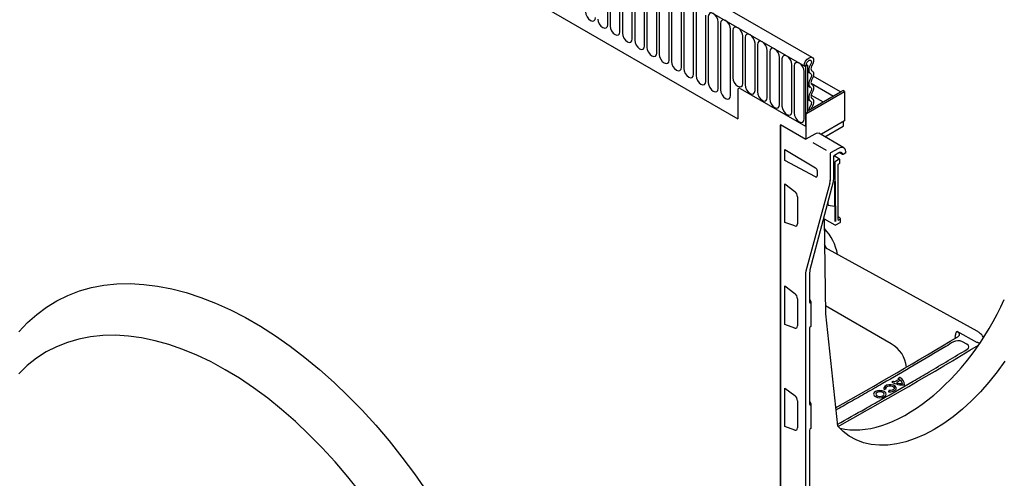
# Model space of a CAD drawing. Extents: x 126 to 2077, y 26 to 2964.
# Drawn here: x 1570 to 1885, y 1487 to 1634 of the extents above; entities that cross this region are included whole.
import ezdxf

# ---------------------------------------------------------------- set-up
doc = ezdxf.new("R2010")
doc.units = 0
doc.header["$LTSCALE"] = 10
doc.layers.add('DUENN-18', color=94, linetype='CONTINUOUS')
doc.layers.add('SICHTBAR', color=7, linetype='CONTINUOUS')

msp = doc.modelspace()

# ---------------------------------------------------------------- linework, layer by layer
at = {"layer": 'DUENN-18'}
for p, q in [((1468.37, 1822.23), (1820.86, 1618.74)), ((1489.58, 1780.85), (1799.65, 1601.86)), ((1758.04, 1631.94), (1758.04, 1653.17)), ((1758.81, 1652.73), (1758.81, 1631.5)), ((1761.96, 1629.67), (1761.96, 1650.9)), ((1762.73, 1650.46), (1762.73, 1629.23)), ((1765.89, 1627.41), (1765.89, 1648.64)), ((1766.66, 1648.19), (1766.66, 1626.96)), ((1769.81, 1625.14), (1769.81, 1646.37)), ((1770.58, 1645.93), (1770.58, 1624.7)), ((1773.74, 1622.88), (1773.74, 1644.11)), ((1774.51, 1643.66), (1774.51, 1622.43)), ((1777.66, 1620.61), (1777.66, 1641.84)), ((1778.43, 1641.4), (1778.43, 1620.17)), ((1781.59, 1618.35), (1781.59, 1639.58)), ((1782.35, 1639.13), (1782.35, 1617.9)), ((1785.51, 1616.08), (1785.51, 1637.31)), ((1786.28, 1636.87), (1786.28, 1615.64)), ((1789.44, 1613.81), (1789.44, 1635.04)), ((1790.2, 1634.6), (1790.2, 1613.37)), ((1793.36, 1611.55), (1793.36, 1632.78)), ((1794.13, 1632.34), (1794.13, 1611.11)), ((1797.28, 1609.28), (1797.28, 1630.51)), ((1798.05, 1630.07), (1798.05, 1614.96)), ((1801.21, 1613.14), (1801.21, 1628.25)), ((1801.98, 1627.8), (1801.98, 1612.7)), ((1805.13, 1610.88), (1805.13, 1625.98)), ((1805.9, 1625.54), (1805.9, 1610.43)), ((1809.06, 1608.61), (1809.06, 1623.72)), ((1809.83, 1623.27), (1809.83, 1608.17)), ((1812.98, 1606.35), (1812.98, 1621.45)), ((1813.75, 1621.01), (1813.75, 1605.9)), ((1816.91, 1604.08), (1816.91, 1619.19)), ((1817.67, 1618.74), (1817.67, 1603.64)), ((1820.86, 1618.74), (1821.57, 1619.15)), ((1820.86, 1618.74), (1821.22, 1618.54)), ((1821.92, 1618.94), (1821.22, 1618.54)), ((1821.22, 1618.54), (1821.22, 1599.45)), ((1821.57, 1619.15), (1821.92, 1618.94)), ((1821.92, 1618.94), (1821.92, 1603.94)), ((1820.83, 1601.81), (1820.83, 1616.92)), ((1821.92, 1616.88), (1822.79, 1616.38)), ((1821.92, 1612.47), (1822.79, 1611.96)), ((1823.03, 1613.26), (1830.19, 1609.12)), ((1799.65, 1611.08), (1799.65, 1601.86)), ((1800.36, 1611.49), (1821.22, 1599.45)), ((1822.33, 1604.58), (1832.44, 1610.42)), ((1823.08, 1609.44), (1826.91, 1607.23)), ((1821.92, 1608.05), (1822.79, 1607.55)), ((1821.22, 1603.53), (1821.92, 1603.94)), ((1821.22, 1603.53), (1821.22, 1599.45)), ((1821.22, 1603.53), (1821.39, 1603.43)), ((1821.92, 1604.81), (1822.33, 1604.58)), ((1827.46, 1596.1), (1833.3, 1599.46)), ((1833.42, 1599.68), (1833.42, 1600.76)), ((1828, 1591.66), (1823.73, 1594.12)), ((1814.69, 1592.01), (1824.51, 1586.15)), ((1814.69, 1588.53), (1814.69, 1592.01)), ((1830.36, 1582.71), (1830.36, 1589.83)), ((1832.04, 1591.12), (1833.05, 1590.56)), ((1824.51, 1583.26), (1814.69, 1588.53)), ((1830.63, 1587.89), (1830.63, 1582.1)), ((1831.98, 1588.87), (1830.81, 1588.19)), ((1825.03, 1585.24), (1825.03, 1583.57)), ((1814.69, 1581.02), (1817.81, 1578.61)), ((1814.69, 1568.7), (1814.69, 1581.02)), ((1830.16, 1581.62), (1822.69, 1553.53)), ((1830.59, 1581.61), (1830.59, 1574.01)), ((1830.83, 1574.05), (1830.83, 1581.65)), ((1818.7, 1576.91), (1818.7, 1568.26)), ((1828.48, 1574.28), (1828.48, 1575.13)), ((1828.52, 1574.17), (1830.56, 1573.91)), ((1828.52, 1574.17), (1828.52, 1574.17)), ((1830.63, 1573.77), (1830.63, 1568.95)), ((1830.98, 1568.95), (1830.98, 1573.78)), ((1817.81, 1567.55), (1814.69, 1568.7)), ((1831.67, 1569.77), (1831.67, 1570.42)), ((1831.95, 1569.46), (1832.36, 1569.7)), ((1822.57, 1552.54), (1822.57, 1543.17)), ((1814.69, 1548.36), (1817.81, 1545.95)), ((1814.69, 1536.04), (1814.69, 1548.36)), ((1818.7, 1544.25), (1818.7, 1535.6)), ((1823.1, 1543.24), (1822.69, 1544.17)), ((1822.93, 1542.97), (1823.05, 1543.04)), ((1823.12, 1535.6), (1823.12, 1543.14)), ((1848.68, 1529.82), (1827.63, 1541.97)), ((1817.81, 1534.89), (1814.69, 1536.04)), ((1822.57, 1534.81), (1822.57, 1510.51)), ((1823.05, 1535.5), (1822.93, 1535.42)), ((1869.66, 1533.88), (1876.15, 1530.3)), ((1872.88, 1529.7), (1871.43, 1530.5)), ((1814.69, 1515.69), (1817.81, 1513.29)), ((1814.69, 1503.37), (1814.69, 1515.69)), ((1818.7, 1511.58), (1818.7, 1502.94)), ((1823.1, 1510.58), (1822.69, 1511.5)), ((1822.93, 1510.31), (1823.05, 1510.38)), ((1823.12, 1502.94), (1823.12, 1510.48)), ((1817.81, 1502.23), (1814.69, 1503.37)), ((1822.57, 1502.15), (1822.57, 1477.85)), ((1823.05, 1502.83), (1822.93, 1502.76))]:
    msp.add_line(p, q, dxfattribs=at)
at = {"layer": 'DUENN-18', "flags": 128}
for points in [[(1750.96, 1636.03), (1751.08, 1635.26), (1751.42, 1634.47), (1751.93, 1633.78), (1752.54, 1633.29), (1753.14, 1633.08), (1753.65, 1633.18), (1754, 1633.58), (1754.12, 1634.2)], [(1754.88, 1633.76), (1755, 1632.99), (1755.35, 1632.21), (1755.86, 1631.51), (1756.46, 1631.03), (1757.07, 1630.82), (1757.58, 1630.92), (1757.92, 1631.31), (1758.04, 1631.94)], [(1793.36, 1632.78), (1793.24, 1633.55), (1792.9, 1634.33), (1792.39, 1635.03), (1791.78, 1635.51), (1791.18, 1635.72), (1790.67, 1635.62), (1790.32, 1635.23), (1790.2, 1634.6)], [(1758.81, 1631.5), (1758.93, 1630.73), (1759.27, 1629.94), (1759.78, 1629.25), (1760.39, 1628.76), (1760.99, 1628.55), (1761.5, 1628.65), (1761.84, 1629.04), (1761.96, 1629.67)], [(1797.28, 1630.51), (1797.16, 1631.28), (1796.82, 1632.07), (1796.31, 1632.76), (1795.71, 1633.25), (1795.1, 1633.46), (1794.59, 1633.36), (1794.25, 1632.96), (1794.13, 1632.34)], [(1801.21, 1628.25), (1801.09, 1629.01), (1800.75, 1629.8), (1800.23, 1630.49), (1799.63, 1630.98), (1799.03, 1631.19), (1798.51, 1631.09), (1798.17, 1630.7), (1798.05, 1630.07)], [(1762.73, 1629.23), (1762.85, 1628.46), (1763.19, 1627.67), (1763.71, 1626.98), (1764.31, 1626.5), (1764.91, 1626.29), (1765.43, 1626.39), (1765.77, 1626.78), (1765.89, 1627.41)], [(1805.13, 1625.98), (1805.01, 1626.75), (1804.67, 1627.54), (1804.16, 1628.23), (1803.56, 1628.72), (1802.95, 1628.93), (1802.44, 1628.83), (1802.1, 1628.43), (1801.98, 1627.8)], [(1766.66, 1626.96), (1766.78, 1626.2), (1767.12, 1625.41), (1767.63, 1624.72), (1768.24, 1624.23), (1768.84, 1624.02), (1769.35, 1624.12), (1769.69, 1624.51), (1769.81, 1625.14)], [(1770.58, 1624.7), (1770.7, 1623.93), (1771.04, 1623.14), (1771.56, 1622.45), (1772.16, 1621.96), (1772.76, 1621.76), (1773.28, 1621.85), (1773.62, 1622.25), (1773.74, 1622.88)], [(1809.06, 1623.72), (1808.94, 1624.48), (1808.6, 1625.27), (1808.08, 1625.96), (1807.48, 1626.45), (1806.88, 1626.66), (1806.36, 1626.56), (1806.02, 1626.17), (1805.9, 1625.54)], [(1812.98, 1621.45), (1812.86, 1622.22), (1812.52, 1623.01), (1812.01, 1623.7), (1811.4, 1624.18), (1810.8, 1624.39), (1810.29, 1624.3), (1809.95, 1623.9), (1809.83, 1623.27)], [(1774.51, 1622.43), (1774.63, 1621.67), (1774.97, 1620.88), (1775.48, 1620.19), (1776.08, 1619.7), (1776.69, 1619.49), (1777.2, 1619.59), (1777.54, 1619.98), (1777.66, 1620.61)], [(1816.91, 1619.19), (1816.79, 1619.95), (1816.44, 1620.74), (1815.93, 1621.43), (1815.33, 1621.92), (1814.72, 1622.13), (1814.21, 1622.03), (1813.87, 1621.64), (1813.75, 1621.01)], [(1820.86, 1618.74), (1820.98, 1619.48), (1821.32, 1620.25), (1821.82, 1620.91), (1822.41, 1621.37), (1822.99, 1621.55), (1823.43, 1621.45)], [(1778.43, 1620.17), (1778.55, 1619.4), (1778.89, 1618.61), (1779.4, 1617.92), (1780.01, 1617.43), (1780.61, 1617.22), (1781.12, 1617.32), (1781.47, 1617.72), (1781.59, 1618.35)], [(1820.83, 1616.92), (1820.71, 1617.69), (1820.37, 1618.48), (1819.86, 1619.17), (1819.25, 1619.65), (1818.65, 1619.86), (1818.14, 1619.76), (1817.79, 1619.37), (1817.67, 1618.74)], [(1821.57, 1619.15), (1821.63, 1619.54), (1821.81, 1619.95), (1822.08, 1620.3), (1822.39, 1620.54), (1822.7, 1620.63), (1822.95, 1620.57), (1823.11, 1620.35), (1823.16, 1620.01), (1823.08, 1619.61), (1822.88, 1619.21)], [(1822.88, 1619.21), (1822.64, 1618.78), (1822.47, 1618.33), (1822.35, 1617.89), (1822.31, 1617.47), (1822.34, 1617.08), (1822.45, 1616.76), (1822.62, 1616.51), (1822.85, 1616.35)], [(1782.35, 1617.9), (1782.47, 1617.14), (1782.82, 1616.35), (1783.33, 1615.66), (1783.93, 1615.17), (1784.54, 1614.96), (1785.05, 1615.06), (1785.39, 1615.45), (1785.51, 1616.08)], [(1786.28, 1615.64), (1786.4, 1614.87), (1786.74, 1614.08), (1787.25, 1613.39), (1787.86, 1612.9), (1788.46, 1612.69), (1788.97, 1612.79), (1789.32, 1613.19), (1789.44, 1613.81)], [(1798.05, 1614.96), (1798.17, 1614.2), (1798.51, 1613.41), (1799.03, 1612.72), (1799.63, 1612.23), (1800.23, 1612.02), (1800.75, 1612.12), (1801.09, 1612.51), (1801.21, 1613.14)], [(1822.85, 1616.35), (1822.98, 1616.25), (1823.08, 1616.12), (1823.14, 1615.94), (1823.16, 1615.72), (1823.14, 1615.49), (1823.08, 1615.24), (1822.98, 1614.99), (1822.85, 1614.75)], [(1823.76, 1615.43), (1823.73, 1615.28), (1823.55, 1614.84), (1823.33, 1614.41)], [(1790.2, 1613.37), (1790.32, 1612.6), (1790.67, 1611.82), (1791.18, 1611.12), (1791.78, 1610.64), (1792.39, 1610.43), (1792.9, 1610.53), (1793.24, 1610.92), (1793.36, 1611.55)], [(1801.98, 1612.7), (1802.1, 1611.93), (1802.44, 1611.14), (1802.95, 1610.45), (1803.56, 1609.96), (1804.16, 1609.75), (1804.67, 1609.85), (1805.01, 1610.25), (1805.13, 1610.88)], [(1822.85, 1614.75), (1822.62, 1614.32), (1822.45, 1613.88), (1822.35, 1613.44), (1822.31, 1613.03), (1822.35, 1612.65), (1822.45, 1612.34), (1822.62, 1612.09), (1822.85, 1611.93)], [(1822.85, 1611.93), (1822.98, 1611.84), (1823.08, 1611.7), (1823.14, 1611.52), (1823.16, 1611.31), (1823.14, 1611.07), (1823.08, 1610.82), (1822.98, 1610.57), (1822.85, 1610.33)], [(1823.33, 1614.41), (1823.2, 1614.17), (1823.1, 1613.92), (1823.04, 1613.67), (1823.02, 1613.43), (1823.04, 1613.22), (1823.1, 1613.04), (1823.2, 1612.9), (1823.33, 1612.81)], [(1823.33, 1612.81), (1823.55, 1612.65), (1823.73, 1612.4), (1823.83, 1612.09), (1823.87, 1611.72), (1823.83, 1611.3), (1823.73, 1610.87), (1823.55, 1610.42), (1823.33, 1610)], [(1794.13, 1611.11), (1794.25, 1610.34), (1794.59, 1609.55), (1795.1, 1608.86), (1795.71, 1608.37), (1796.31, 1608.16), (1796.82, 1608.26), (1797.16, 1608.66), (1797.28, 1609.28)], [(1805.9, 1610.43), (1806.02, 1609.67), (1806.36, 1608.88), (1806.88, 1608.19), (1807.48, 1607.7), (1808.08, 1607.49), (1808.6, 1607.59), (1808.94, 1607.98), (1809.06, 1608.61)], [(1822.85, 1610.33), (1822.62, 1609.9), (1822.45, 1609.46), (1822.35, 1609.02), (1822.31, 1608.61), (1822.35, 1608.24), (1822.45, 1607.92), (1822.62, 1607.68), (1822.85, 1607.52)], [(1823.33, 1610), (1823.2, 1609.76), (1823.1, 1609.5), (1823.04, 1609.25), (1823.02, 1609.02), (1823.04, 1608.81), (1823.1, 1608.63), (1823.2, 1608.49), (1823.33, 1608.4)], [(1809.83, 1608.17), (1809.95, 1607.4), (1810.29, 1606.61), (1810.8, 1605.92), (1811.4, 1605.43), (1812.01, 1605.22), (1812.52, 1605.32), (1812.86, 1605.72), (1812.98, 1606.35)], [(1813.75, 1605.9), (1813.87, 1605.14), (1814.21, 1604.35), (1814.72, 1603.66), (1815.33, 1603.17), (1815.93, 1602.96), (1816.44, 1603.06), (1816.79, 1603.45), (1816.91, 1604.08)], [(1822.81, 1605.85), (1822.45, 1605.13), (1822.33, 1604.58)], [(1822.85, 1607.52), (1822.99, 1607.42), (1823.08, 1607.27), (1823.14, 1607.09), (1823.16, 1606.86), (1823.13, 1606.62), (1823.06, 1606.36), (1822.96, 1606.1), (1822.81, 1605.85)], [(1823.26, 1605.48), (1823.09, 1605.13), (1823.05, 1605)], [(1823.33, 1608.4), (1823.56, 1608.23), (1823.73, 1607.97), (1823.84, 1607.64), (1823.87, 1607.25), (1823.82, 1606.82), (1823.7, 1606.37), (1823.51, 1605.91), (1823.26, 1605.48)], [(1817.67, 1603.64), (1817.79, 1602.87), (1818.14, 1602.08), (1818.65, 1601.39), (1819.25, 1600.9), (1819.86, 1600.69), (1820.37, 1600.79), (1820.71, 1601.19), (1820.83, 1601.81)], [(1828.01, 1560.39), (1827.98, 1560.46), (1827.38, 1561.7)], [(1876.11, 1533.89), (1851.56, 1547.38), (1827.4, 1560.66)], [(1678.85, 1482.36), (1674.94, 1487.28), (1670.91, 1492.02), (1666.76, 1496.55), (1662.52, 1500.87), (1658.19, 1504.96), (1653.79, 1508.81), (1649.34, 1512.41), (1644.84, 1515.73), (1640.32, 1518.79), (1635.78, 1521.56), (1631.24, 1524.03), (1626.71, 1526.2), (1622.21, 1528.06), (1617.76, 1529.61), (1613.36, 1530.84), (1609.04, 1531.75), (1604.79, 1532.33), (1600.65, 1532.58), (1596.61, 1532.5), (1592.7, 1532.09), (1588.92, 1531.36), (1585.3, 1530.3), (1581.83, 1528.92), (1578.53, 1527.22), (1575.41, 1525.21), (1572.48, 1522.9), (1569.75, 1520.28)], [(1885.03, 1524.32), (1882.54, 1520.87), (1879.92, 1517.58), (1877.18, 1514.48), (1874.35, 1511.58), (1871.43, 1508.91), (1868.45, 1506.48), (1865.44, 1504.31), (1862.4, 1502.42), (1859.37, 1500.81), (1856.35, 1499.5), (1853.38, 1498.49), (1850.46, 1497.79), (1847.63, 1497.42), (1844.89, 1497.36), (1842.27, 1497.62), (1839.78, 1498.2), (1837.44, 1499.09), (1835.27, 1500.29), (1833.28, 1501.79), (1832.26, 1502.81)], [(1843.64, 1512.95), (1844.29, 1512.69), (1845.05, 1512.6), (1845.82, 1512.69), (1846.47, 1512.94), (1846.91, 1513.31), (1847.06, 1513.76), (1846.91, 1514.2), (1846.48, 1514.57), (1845.83, 1514.83), (1845.07, 1514.92), (1844.3, 1514.83), (1843.65, 1514.58), (1843.21, 1514.21), (1843.06, 1513.76), (1843.21, 1513.32), (1843.64, 1512.95)], [(1844.12, 1513.22), (1844.55, 1513.06), (1845.05, 1513), (1845.56, 1513.05), (1845.99, 1513.22), (1846.28, 1513.47), (1846.38, 1513.76), (1846.28, 1514.05), (1846, 1514.3), (1845.57, 1514.46), (1845.06, 1514.52), (1844.56, 1514.47), (1844.13, 1514.3), (1843.84, 1514.05), (1843.74, 1513.76), (1843.84, 1513.47), (1844.12, 1513.22)], [(1847.77, 1514.51), (1848.58, 1514.48), (1849.33, 1514.63), (1849.92, 1514.95), (1850.25, 1515.37), (1850.27, 1515.83), (1849.97, 1516.26), (1849.4, 1516.59), (1848.66, 1516.76), (1847.86, 1516.75), (1847.13, 1516.56), (1846.58, 1516.22), (1846.31, 1515.79), (1846.36, 1515.32)], [(1847.02, 1515.43), (1846.99, 1515.73), (1847.17, 1516.02), (1847.52, 1516.24), (1848.01, 1516.37), (1848.54, 1516.38), (1849.03, 1516.26), (1849.4, 1516.05), (1849.6, 1515.76), (1849.59, 1515.46), (1849.37, 1515.18), (1848.98, 1514.97), (1848.48, 1514.87), (1847.95, 1514.89)]]:
    msp.add_lwpolyline(points, dxfattribs=at)
at = {"layer": 'DUENN-18'}
for centre, radius, start, end in [((1800.08, 1611.15), 0.437, 50.7967, 189.214), ((1833.17, 1599.68), 0.25, 299.9973, 0), ((1833.17, 1600.76), 0.25, 0, 46.1293), ((1831.02, 1587.87), 0.39, 123.0599, 176.9401), ((1832.05, 1588.76), 0.129, 62.8955, 124.3485), ((1830.23, 1582.72), 0.123, 293.7275, 354.9523), ((1831.73, 1581.56), 1.15, 167.0321, 177.2111), ((1829.81, 1580.55), 1.5, 47.2503, 57.5541), ((1828.61, 1574.26), 0.132, 170.8153, 221.3186), ((1830.73, 1573.99), 0.149, 172.8815, 216.3758), ((1831.55, 1569.78), 0.127, 294.5868, 352.2123), ((1832.31, 1569.81), 0.126, 294.6718, 355.6322), ((1815.45, 1555.51), 16.31, 10.3384, 43.288), ((1823, 1543.15), 0.126, 294.5251, 354.1548), ((1822.87, 1543.14), 0.25, 0, 23.9636), ((1823, 1535.61), 0.126, 294.5251, 354.1548), ((1087.23, 2830.94), 1516.45, 299.36584, 301.07525), ((1843.68, 1521.16), 10, 7.089, 60.0027), ((1087.84, 2836.33), 1526.47, 299.16274, 301.11348), ((1852.49, 1524.51), 7.84, 242.2336, 273.3422), ((1851.7, 1522.01), 4.8, 240.1906, 245.8323), ((1852.53, 1524.39), 7.32, 252.3814, 267.8889), ((1848.91, 1515.28), 4.01, 53.9217, 60.274), ((1850.36, 1516.67), 2.59, 0.1613, 66.7368), ((1850.29, 1516.75), 2, 9.4639, 46.6056), ((1823, 1510.49), 0.126, 294.5251, 354.1548), ((1822.87, 1510.48), 0.25, 0, 23.9636), ((1823, 1502.95), 0.126, 294.5251, 354.1548)]:
    msp.add_arc(centre, radius, start, end, dxfattribs=at)
for centre, major_axis, ratio, start_param, end_param in [((1824.49, 1585.54), (-0.38, 0.647), 0.582398, 3.922632, 5.467248), ((1824.49, 1583.88), (-0.38, 0.647), 0.582398, 2.378016, 3.922632), ((1826.78, 1584.66), (-2.47, 4.35), 0.572575, 3.66935, 3.931149), ((1817.63, 1577.51), (-0.76, 1.29), 0.582378, 3.922308, 5.318572), ((1817.63, 1568.87), (-0.76, 1.29), 0.582415, 2.526076, 3.92234), ((1831.95, 1569.87), (0.25, 0.433), 0.577338, 2.356151, 3.926871), ((1826.08, 1550.48), (-2.47, 4.35), 0.572067, 0.528178, 0.789978), ((1817.63, 1544.85), (-0.76, 1.29), 0.582378, 3.922308, 5.318572), ((1822.93, 1543.38), (0.25, 0.433), 0.577205, 2.355695, 3.926186), ((1817.63, 1536.2), (-0.76, 1.29), 0.582415, 2.526076, 3.92234), ((1822.93, 1535.02), (0.25, 0.433), 0.577557, 0.784897, 2.355389), ((1870.05, 1529.66), (2, 0), 0.578873, 0.808845, 2.375518), ((1871.49, 1528.87), (2.01, 0), 0.575704, 5.516793, 7.086205), ((1817.63, 1512.19), (-0.76, 1.29), 0.582378, 3.922308, 5.318572), ((1822.93, 1510.71), (0.25, 0.433), 0.577205, 2.355695, 3.926186), ((1817.63, 1503.54), (-0.76, 1.29), 0.582415, 2.526076, 3.92234), ((1822.93, 1502.35), (0.25, 0.433), 0.577557, 0.784897, 2.355389)]:
    msp.add_ellipse(centre, major_axis=major_axis, ratio=ratio, start_param=start_param, end_param=end_param, dxfattribs=at)
for points, knots in [([(1830.36, 1589.83), (1830.36, 1589.84), (1830.36, 1589.88), (1830.37, 1589.92), (1830.38, 1589.96)], [0, 0, 0, 0, 0.1609289, 0.2584306, 0.2584306, 0.2584306, 0.2584306]), ([(1830.63, 1582.1), (1830.64, 1582.06), (1830.65, 1581.98), (1830.63, 1581.88), (1830.62, 1581.83), (1830.61, 1581.82)], [0, 0, 0, 0, 0.432659, 0.84578, 1, 1, 1, 1]), ([(1830.61, 1573.9), (1830.62, 1573.89), (1830.64, 1573.88), (1830.64, 1573.82), (1830.63, 1573.79), (1830.63, 1573.77)], [0, 0, 0, 0, 0.405752, 0.830382, 1, 1, 1, 1]), ([(1830.98, 1573.78), (1830.98, 1573.81), (1830.97, 1573.9), (1830.92, 1574), (1830.86, 1574.03), (1830.83, 1574.05)], [0, 0, 0, 0, 0.291238, 0.64538, 1, 1, 1, 1]), ([(1869.18, 1531.66), (1869.18, 1531.67), (1869.14, 1532.13), (1869.27, 1532.92), (1869.53, 1533.56), (1869.67, 1533.88)], [0, 0, 0, 0, 0.014737, 0.507368, 1, 1, 1, 1]), ([(1869.67, 1533.88), (1869.85, 1533.75), (1870.22, 1533.51), (1870.47, 1533.03), (1870.44, 1532.61), (1870.23, 1532.3), (1870.05, 1532.18), (1869.96, 1532.12)], [0, 0, 0, 0, 0.249631, 0.499226, 0.748008, 0.875898, 1, 1, 1, 1]), ([(1878.18, 1531.96), (1878.15, 1532.01), (1877.9, 1532.42), (1877.27, 1533.06), (1876.56, 1533.63), (1876.14, 1533.87), (1876.11, 1533.89)], [0, 0, 0, 0, 0.055996, 0.464004, 0.876799, 1, 1, 1, 1]), ([(1868.61, 1530.47), (1867.77, 1529.97), (1863.61, 1527.47), (1856.06, 1523), (1847.6, 1518.07), (1840.78, 1514.16), (1835.81, 1511.32), (1832.52, 1509.48), (1830.95, 1508.6)], [0, 0, 0, 0, 0.0674908, 0.3374565, 0.6074222, 0.7424041, 0.8773859, 1, 1, 1, 1]), ([(1876.97, 1530.04), (1876.97, 1530.04), (1876.81, 1530.05), (1876.51, 1530.13), (1876.27, 1530.24), (1876.15, 1530.3)], [0, 0, 0, 0, 0.0151497, 0.5074781, 1, 1, 1, 1]), ([(1831.44, 1504.03), (1834.42, 1505.71), (1839.13, 1508.35), (1847.22, 1512.96), (1854.02, 1516.88), (1863.17, 1522.24), (1868.89, 1525.65), (1872.93, 1528.07)], [0, 0, 0, 0, 0.2123701, 0.3350274, 0.5803437, 0.703001, 1, 1, 1, 1]), ([(1849.32, 1517.85), (1849.27, 1517.82), (1849.17, 1517.76), (1849.01, 1517.67), (1848.9, 1517.61), (1848.84, 1517.57)], [0, 0, 0, 0, 0.299982, 0.599964, 1, 1, 1, 1]), ([(1851.27, 1518.53), (1851.02, 1518.38), (1850.51, 1518.08), (1849.99, 1517.78), (1849.74, 1517.63)], [0, 0, 0, 0, 0.5, 1, 1, 1, 1]), ([(1851.66, 1518.2), (1851.52, 1518.11), (1851.23, 1517.94), (1850.78, 1517.68), (1850.47, 1517.5), (1850.31, 1517.41)], [0, 0, 0, 0, 0.313564, 0.656792, 1, 1, 1, 1]), ([(1851.38, 1519.05), (1851.33, 1519.02), (1851.24, 1518.96), (1851.08, 1518.87), (1850.97, 1518.81), (1850.9, 1518.77)], [0, 0, 0, 0, 0.299982, 0.599964, 1, 1, 1, 1]), ([(1846.36, 1515.32), (1846.43, 1515.33), (1846.56, 1515.36), (1846.78, 1515.39), (1846.93, 1515.41), (1847.02, 1515.43)], [0, 0, 0, 0, 0.299495, 0.599859, 1, 1, 1, 1]), ([(1847.95, 1514.89), (1847.93, 1514.85), (1847.9, 1514.77), (1847.84, 1514.65), (1847.8, 1514.56), (1847.77, 1514.51)], [0, 0, 0, 0, 0.3005909, 0.6011818, 1, 1, 1, 1])]:
    msp.add_open_spline(points, degree=3, knots=knots, dxfattribs=at)
at = {"layer": 'SICHTBAR'}
for p, q in [((1823.43, 1621.45), (1470.93, 1824.94)), ((1832.44, 1610.42), (1823.76, 1615.43)), ((1821.39, 1603.43), (1833.77, 1610.57)), ((1832.44, 1610.42), (1833.24, 1610.88)), ((1833.77, 1610.57), (1833.24, 1610.88)), ((1833.77, 1610.57), (1833.77, 1601.18)), ((1821.39, 1603.43), (1821.39, 1595.26)), ((1813.26, 1599.96), (1821.39, 1595.26)), ((1813.26, 1599.96), (1813.26, 1417.05)), ((1813.26, 1423.59), (1813.26, 1599.75)), ((1833.77, 1601.18), (1826.43, 1596.95)), ((1824.22, 1596.9), (1821.39, 1595.26)), ((1833.51, 1592.52), (1825.52, 1597.24)), ((1829.13, 1590.59), (1829.13, 1582.14)), ((1831.84, 1592.36), (1829.31, 1590.9)), ((1832.11, 1588.88), (1830.38, 1589.96)), ((1830.58, 1590.22), (1831.97, 1591.02)), ((1833.29, 1590.56), (1834.11, 1591.03)), ((1831.67, 1570.42), (1831.67, 1587.02)), ((1831.9, 1587.42), (1832.1, 1587.53)), ((1832.23, 1587.75), (1832.23, 1588.66)), ((1829.02, 1581.21), (1821.41, 1553.04)), ((1827.28, 1569.77), (1830.69, 1567.87)), ((1827.28, 1569.77), (1827.66, 1539.42)), ((1830.93, 1567.87), (1832.32, 1568.68)), ((1832.32, 1570.01), (1831.67, 1570.42)), ((1832.45, 1568.9), (1832.43, 1569.8)), ((1821.29, 1552), (1821.29, 1419.03)), ((1827.66, 1539.42), (1831.49, 1503.58))]:
    msp.add_line(p, q, dxfattribs=at)
at = {"layer": 'SICHTBAR', "flags": 128}
for points in [[(1823.43, 1621.45), (1823.47, 1621.42), (1823.78, 1621), (1823.86, 1620.37), (1823.71, 1619.61), (1823.34, 1618.86)], [(1823.34, 1618.86), (1823.21, 1618.61), (1823.11, 1618.36), (1823.04, 1618.1), (1823.02, 1617.86), (1823.04, 1617.65), (1823.1, 1617.46), (1823.19, 1617.32), (1823.33, 1617.23)], [(1823.33, 1617.23), (1823.55, 1617.06), (1823.73, 1616.82), (1823.83, 1616.5), (1823.87, 1616.13), (1823.83, 1615.72), (1823.76, 1615.43)], [(1834.16, 1591.37), (1834.06, 1591.79), (1833.9, 1592.14), (1833.67, 1592.4), (1833.38, 1592.58), (1833.04, 1592.67), (1832.66, 1592.66), (1832.26, 1592.56), (1831.84, 1592.36)], [(1832.02, 1591.11), (1832.04, 1591.13), (1832.23, 1591.18), (1832.42, 1591.19), (1832.58, 1591.16), (1832.73, 1591.08), (1832.85, 1590.97), (1832.94, 1590.82), (1833, 1590.63)], [(1569.78, 1533.69), (1572.53, 1536.62), (1575.48, 1539.26), (1578.63, 1541.6), (1581.97, 1543.63), (1585.48, 1545.34), (1589.16, 1546.74), (1593, 1547.82), (1596.98, 1548.57), (1601.1, 1549), (1605.34, 1549.09), (1609.7, 1548.86), (1614.15, 1548.3), (1618.69, 1547.42), (1623.3, 1546.21), (1627.98, 1544.68), (1632.7, 1542.83), (1637.45, 1540.67), (1642.22, 1538.21), (1647.01, 1535.45), (1651.78, 1532.4), (1656.53, 1529.07), (1661.25, 1525.46), (1665.93, 1521.6), (1670.54, 1517.48), (1675.08, 1513.13), (1679.53, 1508.55), (1683.89, 1503.75), (1688.13, 1498.76), (1692.25, 1493.58), (1696.23, 1488.22), (1700.07, 1482.72)], [(1832.26, 1502.81), (1831.49, 1503.58)]]:
    msp.add_lwpolyline(points, dxfattribs=at)
at = {"layer": 'SICHTBAR'}
for centre, radius, start, end in [((1825.29, 1595.49), 1.76, 55.3658, 127.2187), ((1826.36, 1597.04), 0.118, 235.3658, 307.2187), ((1829.52, 1590.57), 0.39, 123.0599, 176.9401), ((1831.9, 1591.12), 0.123, 305.0442, 357.6223), ((1833.1, 1590.65), 0.105, 189.2461, 238.5897), ((1833.17, 1590.78), 0.25, 240.7821, 299.9973), ((1833.98, 1591.25), 0.25, 299.9973, 0), ((1834.1, 1591.26), 0.134, 9.9993, 63.1415), ((1833.98, 1591.25), 0.25, 0, 7.4852), ((1831.98, 1587.75), 0.25, 299.9973, 0), ((1831.98, 1588.66), 0.25, 0, 57.8093), ((1830.81, 1568.09), 0.25, 240.8687, 299.9973), ((1832.18, 1569.8), 0.25, 0.7078, 57.8154), ((1832.2, 1568.89), 0.25, 299.9973, 0.7078)]:
    msp.add_arc(centre, radius, start, end, dxfattribs=at)
for centre, major_axis, ratio, start_param, end_param in [((1813.44, 1599.86), (0.125, 0.217), 0.577426, 1.570715, 2.356075), ((1825.74, 1584.07), (-2.41, 4.1), 0.582398, 3.660833, 3.922632), ((1825.03, 1549.88), (-2.66, 4.53), 0.582398, 0.51924, 0.781039), ((1854.17, 1550.2), (26.82, 45.43), 0.570796, 3.315981, 4.908395)]:
    msp.add_ellipse(centre, major_axis=major_axis, ratio=ratio, start_param=start_param, end_param=end_param, dxfattribs=at)
for points, knots in [([(1830.38, 1589.96), (1830.38, 1589.96), (1830.4, 1589.99), (1830.43, 1590.05), (1830.48, 1590.13), (1830.54, 1590.19), (1830.57, 1590.21), (1830.58, 1590.22)], [0.3215469, 0.3215469, 0.3215469, 0.3215469, 0.3247368, 0.503863, 0.6914967, 0.8583257, 1, 1, 1, 1]), ([(1831.67, 1587.02), (1831.67, 1587.04), (1831.68, 1587.08), (1831.7, 1587.16), (1831.74, 1587.25), (1831.8, 1587.33), (1831.86, 1587.39), (1831.89, 1587.41), (1831.9, 1587.42)], [0, 0, 0, 0, 0.160929, 0.324737, 0.503863, 0.691497, 0.858326, 1, 1, 1, 1])]:
    msp.add_open_spline(points, degree=3, knots=knots, dxfattribs=at)

doc.saveas('drawing.dxf')
